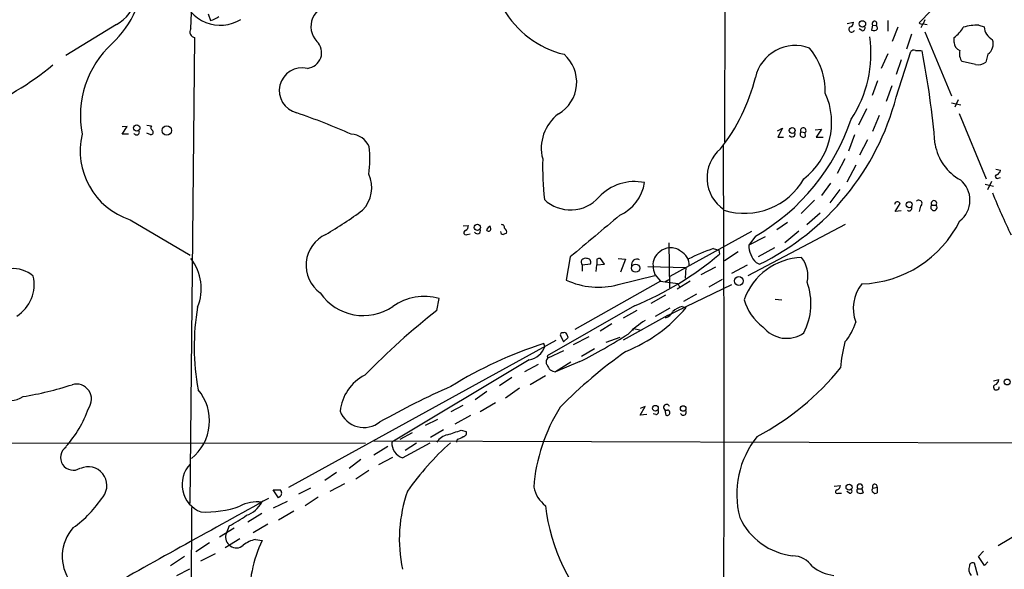
# Model space of a CAD drawing. Extents: x 1 to 1073, y 6 to 882.
# Drawn here: x 431 to 580, y 445 to 527 of the extents above; entities that cross this region are included whole.
import ezdxf

# ---------------------------------------------------------------- set-up
doc = ezdxf.new("R2010")
doc.units = 0
doc.header["$MEASUREMENT"] = 0
doc.layers.add('MAIN', color=5, linetype='CONTINUOUS')

msp = doc.modelspace()

# ---------------------------------------------------------------- linework, layer by layer
at = {"layer": 'MAIN'}
for p, q in [((537.6333, 593.6826), (537.464, 508.8466)), ((568.5367, 528.6586), (566.7587, 526.7959)), ((457.2, 525.8646), (457.2847, 528.3199)), ((459.8247, 528.1506), (460.1633, 527.1346)), ((567.6053, 527.2193), (567.3513, 526.6266)), ((446.024, 526.5419), (438.404, 521.8853)), ((555.9213, 526.7113), (556.8527, 526.8806)), ((558.1227, 525.6106), (557.6993, 525.8646)), ((559.7313, 526.4573), (559.562, 525.6953)), ((559.7313, 526.4573), (560.2393, 526.3726)), ((562.0173, 527.1346), (562.0173, 525.5259)), ((563.5413, 526.1186), (562.6947, 524.0019)), ((567.2667, 526.6266), (567.0127, 526.0339)), ((567.3513, 526.6266), (567.944, 526.5419)), ((575.7333, 526.4573), (576.4953, 526.2033)), ((457.1153, 454.4906), (457.7927, 524.5946)), ((565.5733, 525.1026), (564.8113, 522.8166)), ((567.6053, 525.4413), (571.5847, 515.7893)), ((572.008, 523.8326), (572.008, 524.5946)), ((562.0173, 522.1393), (561.0013, 519.9379)), ((563.2873, 515.6199), (565.4887, 522.4779)), ((567.0127, 522.6473), (567.182, 522.5626)), ((577.088, 522.0546), (576.7493, 520.8693)), ((564.0493, 521.2079), (563.2873, 519.0066)), ((575.2253, 520.5306), (573.1933, 520.9539)), ((560.4933, 518.0753), (559.6467, 515.8739)), ((562.61, 517.3133), (561.7633, 514.9426)), ((571.5847, 514.7733), (573.024, 514.4346)), ((572.6007, 515.1966), (572.0927, 514.0959)), ((558.8, 513.8419), (557.6147, 511.3866)), ((560.7473, 512.8259), (559.7313, 510.4553)), ((572.77, 513.1646), (576.834, 503.3433)), ((446.8707, 510.0319), (447.6327, 511.2173)), ((447.6327, 511.2173), (446.8707, 511.1326)), ((450.596, 511.3866), (451.2733, 511.3019)), ((545.4227, 510.5399), (546.1847, 510.9633)), ((546.1847, 510.9633), (545.5073, 509.6086)), ((447.802, 510.0319), (446.8707, 510.0319)), ((451.1887, 509.9473), (450.596, 510.2013)), ((545.5073, 509.6086), (546.354, 509.6086)), ((548.9787, 510.3706), (549.5713, 510.2859)), ((549.656, 509.6933), (549.5713, 510.2859)), ((551.0953, 510.7093), (552.0267, 510.7939)), ((552.0267, 510.7939), (551.2647, 509.6086)), ((551.2647, 509.6086), (552.2807, 509.6086)), ((557.022, 509.9473), (556.0907, 507.4919)), ((558.9693, 509.1853), (557.784, 506.8993)), ((555.5827, 506.3066), (554.3973, 504.1053)), ((557.1913, 505.3753), (555.8367, 502.8353)), ((578.2733, 504.7826), (578.9507, 504.6133)), ((578.612, 503.4279), (578.9507, 503.5126)), ((553.3813, 502.6659), (552.0267, 500.8033)), ((576.6647, 502.4966), (577.9347, 502.2426)), ((577.596, 502.9199), (577.0033, 501.6499)), ((554.8207, 501.7346), (553.2967, 499.7026)), ((551.0107, 500.1259), (548.9787, 498.0939)), ((563.118, 498.4326), (563.88, 499.6179)), ((566.928, 499.1946), (566.7587, 498.4326)), ((568.6213, 499.3639), (569.2987, 499.3639)), ((551.8573, 498.1786), (549.8253, 496.4006)), ((564.0493, 498.5173), (563.118, 498.4326)), ((448.056, 497.1626), (457.1153, 491.8286)), ((498.1787, 496.2313), (498.9407, 496.3159)), ((502.3273, 495.8079), (502.2427, 496.2313)), ((541.02, 488.7806), (555.6673, 496.4853)), ((546.9467, 496.7393), (545.338, 495.6386)), ((498.7713, 494.9613), (499.1947, 495.0459)), ((541.528, 495.3846), (529.2513, 488.6113)), ((542.1207, 494.7073), (541.1047, 493.3526)), ((543.56, 494.6226), (541.1047, 493.3526)), ((548.64, 495.4693), (546.5233, 493.6913)), ((529.082, 493.6913), (529.1667, 486.9179)), ((535.7707, 492.8446), (536.6173, 492.5906)), ((536.6173, 492.5906), (536.702, 491.9979)), ((539.496, 492.3366), (537.464, 490.9819)), ((544.9993, 492.9293), (542.544, 491.5746)), ((514.2653, 491.5746), (513.6727, 488.1033)), ((516.0433, 490.3893), (517.3133, 490.5586)), ((516.0433, 490.3893), (516.0433, 489.4579)), ((518.16, 489.3733), (518.2447, 490.3893)), ((518.2447, 490.5586), (518.3293, 490.3893)), ((518.2447, 490.3893), (519.43, 490.4739)), ((519.43, 490.4739), (518.8373, 491.3206)), ((521.462, 491.3206), (522.5627, 491.2359)), ((522.5627, 491.2359), (521.8007, 489.2886)), ((538.5647, 489.1193), (540.9353, 490.3893)), ((542.2053, 490.7279), (542.7133, 490.4739)), ((521.462, 487.4259), (526.9653, 488.7806)), ((525.9493, 490.1353), (531.622, 489.9659)), ((526.9653, 488.9499), (527.812, 487.9339)), ((531.622, 489.9659), (531.5373, 488.3573)), ((536.1093, 490.0506), (533.908, 488.8653)), ((527.812, 487.9339), (514.9427, 480.6526)), ((527.812, 487.9339), (530.4367, 487.5953)), ((528.4893, 487.8493), (529.082, 488.1879)), ((528.9127, 482.7693), (538.5647, 487.4259)), ((532.2993, 487.9339), (530.352, 486.7486)), ((530.4367, 487.5953), (530.6907, 487.0873)), ((537.1253, 488.1879), (535.0933, 487.0026)), ((528.574, 485.8173), (526.3727, 484.5473)), ((533.2307, 485.9866), (531.2833, 484.8859)), ((494.1993, 483.5313), (494.538, 485.3093)), ((545.084, 485.2246), (546.1, 485.1399)), ((523.9173, 484.2086), (510.794, 476.6733)), ((524.256, 483.5313), (522.224, 482.3459)), ((528.9127, 482.7693), (522.224, 479.0439)), ((529.2513, 483.8699), (527.05, 482.5999)), ((531.114, 484.1239), (531.7067, 483.9546)), ((520.5307, 481.4993), (518.7527, 480.3986)), ((513.2493, 480.1446), (512.9953, 480.1446)), ((523.6633, 480.7373), (523.6633, 480.4833)), ((524.002, 480.7373), (524.9333, 480.5679)), ((471.932, 456.9459), (512.1487, 479.0439)), ((510.4553, 478.1126), (510.286, 478.5359)), ((512.9107, 479.5519), (513.2493, 478.7899)), ((513.2493, 478.7899), (513.9267, 479.4673)), ((517.0593, 479.5519), (514.6887, 478.3666)), ((521.716, 479.4673), (519.5993, 478.7053)), ((513.2493, 477.4353), (510.8787, 476.3346)), ((517.906, 477.7739), (515.9587, 476.5886)), ((508.0847, 476.0806), (487.426, 463.7193)), ((509.4393, 475.4033), (507.4073, 474.3026)), ((510.794, 476.6733), (510.8787, 476.3346)), ((515.7047, 475.8266), (512.064, 474.3026)), ((514.35, 475.7419), (512.064, 474.3026)), ((505.46, 473.4559), (503.5973, 472.1859)), ((510.54, 473.7099), (508.254, 472.3553)), ((577.9347, 472.9479), (578.6967, 473.1173)), ((501.7347, 471.3393), (499.9567, 470.0693)), ((506.6453, 471.8473), (504.5287, 470.3233)), ((503.0047, 469.6459), (500.7187, 468.2913)), ((498.094, 469.2226), (496.316, 468.2913)), ((524.764, 467.7833), (525.526, 469.0533)), ((525.526, 469.0533), (524.764, 468.7993)), ((527.1347, 467.8679), (526.7113, 467.9526)), ((528.4893, 468.5453), (528.6587, 467.7833)), ((492.506, 466.2593), (494.3687, 467.1906)), ((499.2793, 467.6986), (496.9087, 466.4286)), ((525.78, 467.8679), (524.764, 467.7833)), ((488.696, 464.1426), (490.5587, 465.1586)), ((495.2153, 465.5819), (493.268, 464.3966)), ((497.84, 465.4973), (498.602, 465.3279)), ((379.3913, 463.6346), (483.4467, 463.5499)), ((484.7167, 463.8886), (605.79, 463.5499)), ((489.0347, 461.3486), (493.1833, 463.6346)), ((491.1513, 463.5499), (489.458, 462.4493)), ((497.2473, 464.1426), (497.1627, 463.7193)), ((486.8333, 463.0419), (484.7167, 461.7719)), ((482.7693, 461.0946), (480.9913, 459.7399)), ((485.4787, 460.3326), (487.5953, 461.4333)), ((479.1287, 459.1473), (477.3507, 457.9619)), ((482.0073, 458.2159), (483.9547, 459.4859)), ((469.5613, 456.5226), (470.662, 456.5226)), ((470.408, 455.3373), (469.5613, 456.5226)), ((473.456, 455.9299), (475.234, 456.8613)), ((480.314, 457.4539), (478.1127, 456.2686)), ((553.974, 457.1153), (554.9053, 457.1999)), ((556.26, 456.0146), (555.8367, 456.2686)), ((557.3607, 456.5226), (557.53, 456.6919)), ((557.53, 456.6919), (558.1227, 456.6919)), ((558.1227, 456.6919), (558.292, 456.0993)), ((559.816, 456.7766), (560.4087, 456.9459)), ((560.4087, 456.9459), (560.4087, 456.0993)), ((469.646, 453.8133), (471.7627, 454.8293)), ((470.662, 455.5913), (470.408, 455.3373)), ((476.3347, 455.4219), (474.3873, 454.1519)), ((554.5667, 456.0146), (555.0747, 456.0146)), ((457.2847, 453.8979), (457.1153, 353.6526)), ((470.408, 452.0353), (472.694, 453.3899)), ((467.868, 452.9666), (465.7513, 451.6966)), ((463.7193, 450.7653), (461.518, 449.4106)), ((462.9573, 451.1039), (462.4493, 449.8339)), ((468.7993, 451.3579), (466.598, 450.0879)), ((582.93, 450.6806), (578.612, 448.1406)), ((464.566, 449.1566), (462.3647, 447.8019)), ((466.9367, 449.0719), (467.9527, 448.9026)), ((459.994, 448.5639), (457.962, 447.2093)), ((575.6487, 446.5319), (576.4107, 447.2939)), ((456.2687, 446.5319), (454.152, 445.0926)), ((458.724, 445.8546), (460.9253, 446.9553)), ((576.58, 445.1773), (575.6487, 446.5319)), ((455.0833, 443.6533), (457.0307, 444.6693)), ((575.564, 443.6533), (575.056, 445.5159)), ((577.088, 445.6853), (576.58, 445.1773))]:
    msp.add_line(p, q, dxfattribs=at)
for centre, radius in [((558.2025, 526.637), 0.4772), ((449.0672, 510.9737), 0.4772), ((453.5798, 510.5918), 0.7151), ((547.6403, 510.593), 0.4499), ((565.2406, 499.4313), 0.4484), ((500.2951, 496.0237), 0.459), ((524.1078, 489.8796), 0.6195), ((539.6204, 487.9568), 0.6606), ((579.9726, 472.7613), 0.4484), ((527.0727, 468.8129), 0.4304), ((531.2392, 468.7735), 0.4163), ((556.1924, 456.9394), 0.448)]:
    msp.add_circle(centre, radius, dxfattribs=at)
for centre, radius, start, end in [((435.021, 534.7521), 15.1519, 312.959144, 359.689166), ((443.331, 531.5209), 5.6607, 298.407699, 349.82896), ((461.6365, 532.3105), 5.888, 194.262578, 301.755146), ((478.5211, 526.2498), 3.2562, 91.22827, 223.657366), ((516.8231, 536.2318), 14.6002, 210.086583, 256.173911), ((458.9668, 531.3555), 4.3872, 285.826461, 304.208402), ((457.8591, 525.3989), 0.807, 144.756136, 265.280577), ((556.5987, 525.8307), 0.4445, 139.634972, 342.262204), ((556.1118, 526.8454), 0.7417, 281.525044, 2.720065), ((558.2159, 525.9916), 0.3922, 256.254272, 32.672898), ((559.9163, 526.3927), 0.7822, 243.068072, 317.533651), ((560.0276, 526.6689), 0.3641, 305.544994, 215.53219), ((559.9433, 525.9071), 0.5516, 355.58138, 57.548723), ((567.1397, 527.0924), 0.4828, 217.890597, 285.250955), ((569.4803, 528.2056), 4.4078, 304.99202, 331.739566), ((575.7519, 517.8615), 8.5958, 90.123979, 106.137852), ((578.9344, 526.4062), 2.4475, 184.755282, 241.467447), ((541.6805, 522.1671), 17.8056, 326.416494, 8.110944), ((575.9135, 523.6208), 1.9577, 306.866386, 18.930102), ((455.2947, 512.8341), 14.7049, 132.571434, 190.985628), ((474.494, 522.3069), 2.3803, 275.593233, 45.403377), ((548.0881, 517.2705), 6.1101, 69.29184, 167.592838), ((542.4248, 516.4461), 10.1972, 358.687898, 39.891397), ((573.2462, 523.822), 1.2382, 179.509513, 251.567978), ((509.6804, 517.872), 5.5536, 300.358993, 48.862019), ((565.9544, 522.0544), 0.6295, 70.359033, 137.717127), ((566.5894, 734.3471), 211.7002, 269.885409, 270.114564), ((438.807, 497.6138), 130.7768, 4.778446, 10.997948), ((574.7171, 522.1391), 1.9305, 164.737072, 217.875504), ((407.7216, 555.3837), 45.2367, 292.491473, 309.436083), ((473.9217, 516.5936), 3.4259, 76.476881, 256.476881), ((575.6487, 522.2233), 1.7449, 255.956589, 309.105964), ((514.4397, 525.4393), 28.5174, 321.868254, 346.08899), ((525.5562, 525.5012), 39.0036, 296.096574, 345.324537), ((542.8948, 511.8069), 10.676, 307.554718, 24.372978), ((438.5633, 412.9566), 106.0783, 66.224022, 70.989554), ((516.3066, 507.9417), 6.4022, 126.623968, 194.79704), ((451.5839, 511.0197), 0.4197, 137.742842, 250.334234), ((526.0877, 522.4984), 32.0843, 299.981134, 341.499996), ((549.3145, 510.6048), 0.4094, 308.843385, 214.89342), ((451.455, 507.5103), 10.8916, 166.61357, 251.815745), ((449.0405, 510.3463), 0.4178, 200.308847, 27.607793), ((451.1537, 510.3467), 0.4009, 275.008119, 43.878282), ((481.1973, 506.9372), 3.0976, 23.43831, 87.544675), ((547.6125, 510.0973), 0.4739, 209.68041, 23.449399), ((549.3173, 510.0319), 0.4789, 134.991541, 315.008459), ((466.9984, 506.4416), 17.1283, 351.874297, 5.789179), ((-7108.0934, 466.6913), 7645.5015, 359.58750892, 0.31210854), ((576.5322, 509.768), 7.5094, 189.660133, 241.415542), ((540.5334, 503.4479), 5.7112, 129.881483, 236.477712), ((557.9858, 505.2479), 47.8808, 178.733021, 186.038977), ((479.5482, 501.9886), 4.8524, 315.738096, 24.756173), ((578.459, 503.6591), 0.2773, 93.370101, 303.495185), ((578.1398, 504.6922), 0.8147, 291.826223, 354.442654), ((523.9308, 495.6729), 7.2371, 77.952851, 137.638226), ((519.0356, 503.7417), 6.4819, 294.425959, 351.204846), ((540.4641, 508.3934), 10.2659, 252.513031, 330.532646), ((570.416, 500.1176), 3.9633, 307.974133, 50.456711), ((514.3115, 504.3931), 5.7466, 226.704271, 318.018865), ((677.9236, 541.5066), 107.9545, 201.908185, 205.590831), ((563.4849, 499.3922), 0.455, 29.737072, 172.88123), ((565.2407, 498.8982), 0.3943, 228.733404, 32.476765), ((566.6831, 499.6157), 0.487, 300.181087, 135.57402), ((568.96, 499.0253), 0.4789, 135.008459, 44.991541), ((568.96, 499.6179), 0.4234, 323.132809, 216.867191), ((441.0512, 556.0691), 71.1627, 300.828521, 306.143129), ((2084.3472, -1367.9505), 2433.7195, 129.9467453, 130.1759272), ((498.1577, 496.2523), 0.7856, 297.243539, 4.643715), ((502.9621, 494.9192), 1.4964, 118.735138, 151.264862), ((503.9995, 496.0408), 0.3891, 337.613458, 112.386542), ((557.4928, 504.6742), 17.1751, 272.101798, 333.435098), ((479.6317, 490.3148), 5.1038, 114.440424, 234.574162), ((498.5784, 495.2294), 0.3302, 100.663358, 305.735304), ((500.2838, 495.5347), 0.474, 209.690911, 23.444589), ((501.9659, 495.8144), 0.3615, 209.096166, 358.969612), ((504.1901, 495.3847), 0.4234, 180.013532, 269.986468), ((546.7665, 368.0536), 133.8593, 108.316987, 108.546184), ((503.9955, 495.2746), 0.7171, 348.415852, 59.515821), ((544.8761, 493.3909), 3.7716, 180.58184, 224.916212), ((505.7929, 528.343), 47.711, 292.326181, 310.378962), ((529.0132, 490.4172), 2.3103, 123.820066, 184.898951), ((529.2853, 490.5972), 2.3351, 92.911295, 131.851159), ((529.4391, 490.7613), 2.185, 49.43767, 97.161443), ((529.8532, 490.3734), 2.282, 356.143002, 63.820089), ((548.833, 456.5922), 38.5339, 109.814875, 115.967176), ((451.5284, 486.8177), 7.2418, 337.439291, 38.447404), ((516.4967, 490.7715), 0.593, 67.807475, 220.129692), ((516.8265, 490.7915), 0.5396, 334.432122, 101.30785), ((687.5946, 490.8972), 169.3502, 179.885409, 180.114558), ((518.6679, 490.3907), 0.9452, 79.675635, 116.597581), ((524.276, 490.4446), 0.8137, 60.287434, 196.031484), ((530.9365, 490.4045), 4.2292, 182.501675, 200.117139), ((549.3851, 482.0048), 9.4906, 91.943123, 160.710695), ((545.374, 488.6925), 4.6299, 348.438877, 37.171108), ((430.4824, 485.2245), 4.5952, 49.063443, 95.75017), ((428.0244, 487.4226), 5.6152, 302.458358, 13.106431), ((518.4724, 498.1713), 11.1536, 244.511544, 285.547704), ((540.7109, 484.5509), 9.7443, 333.115452, 19.256831), ((562.7775, 483.8036), 5.9505, 141.466807, 200.154625), ((483.156, 490.6314), 7.8775, 214.620265, 304.301108), ((492.3128, 477.4183), 8.1987, 74.251965, 125.127017), ((547.5949, 487.0752), 7.4243, 195.109933, 233.907263), ((493.1853, 478.054), 35.4778, 170.287443, 190.492412), ((566.2283, 392.4609), 116.112, 128.341022, 135.534768), ((513.7244, 499.107), 23.5151, 292.299887, 319.881554), ((528.3153, 483.8525), 1.4452, 280.311584, 340.155765), ((531.9523, 480.8002), 3.4278, 104.155837, 131.640202), ((531.1642, 472.356), 11.1775, 120.293077, 137.026223), ((549.2163, 484.164), 8.3314, 319.831123, 343.180871), ((513.0518, 479.8342), 0.3155, 100.316217, 243.443068), ((513.4186, 479.8058), 0.3787, 26.585347, 116.55152), ((386.842, 437.3713), 133.8753, 18.327124, 18.556307), ((471.0563, 562.6521), 97.6327, 297.213651, 302.13313), ((523.8326, 396.0374), 84.7001, 89.885408, 90.114524), ((546.803, 483.8715), 4.5436, 217.972865, 304.89047), ((529.4316, 418.587), 62.9319, 107.711679, 121.749958), ((574.823, 473.4372), 19.971, 164.453299, 175.81306), ((507.4921, 479.1708), 3.1465, 280.855678, 340.347646), ((563.1769, 419.4075), 70.711, 124.971728, 135.501055), ((511.3114, 475.787), 0.6979, 128.31492, 222.154408), ((430.1219, 473.212), 3.2179, 168.031468, 305.037386), ((512.144, 475.7044), 1.4041, 195.948759, 266.733703), ((523.5607, 500.1544), 40.2555, 297.863345, 321.136336), ((439.988, 470.1803), 2.2708, 322.545245, 106.704078), ((486.5523, 467.6114), 6.9577, 117.292042, 173.691728), ((577.956, 473.0819), 0.7415, 281.51299, 2.736234), ((424.6906, 516.8789), 46.8702, 278.933892, 288.207067), ((452.7888, 466.9208), 7.2259, 308.47641, 40.288322), ((549.0063, 353.3857), 129.8833, 113.933389, 119.196714), ((578.3459, 471.9924), 0.4361, 123.686424, 3.181288), ((426.4327, 473.9586), 16.2014, 317.638126, 341.430964), ((483.2301, 469.7681), 3.8537, 201.177988, 308.860193), ((535.2978, 454.8329), 26.6198, 147.925464, 175.447242), ((527.1347, 468.2912), 0.4233, 270, 36.886139), ((528.7359, 468.9512), 0.4427, 13.333148, 293.53675), ((528.8562, 468.1408), 0.4084, 241.081652, 82.04845), ((531.2645, 468.2066), 0.4385, 202.711329, 35.393394), ((327.479, 973.1435), 535.4695, 288.322049, 288.551239), ((498.1618, 465.0739), 0.5082, 271.905397, 29.985395), ((489.8451, 463.6297), 2.4208, 177.878816, 250.441543), ((525.5622, 431.2306), 43.7072, 132.150227, 144.914709), ((496.471, 462.1249), 2.7754, 103.820941, 144.936778), ((496.7608, 466.4494), 2.3575, 281.90906, 306.972457), ((553.1763, 455.862), 13.872, 141.138227, 194.563271), ((439.5047, 461.3909), 1.9037, 123.690068, 303.690068), ((441.7886, 457.2152), 2.7882, 322.208642, 115.111986), ((460.2813, 457.3469), 4.4104, 135.878239, 249.323076), ((470.2387, 456.057), 0.6293, 312.269402, 47.724474), ((510.2456, 449.1203), 21.6904, 160.520755, 192.070238), ((513.4799, 457.9855), 4.8311, 192.426669, 232.516228), ((554.4136, 456.2458), 0.2773, 93.370101, 303.512416), ((554.0952, 457.2784), 0.8139, 291.787031, 354.465227), ((556.3061, 456.3456), 0.3342, 262.071139, 51.53563), ((557.8093, 456.4548), 0.4537, 171.405541, 255.969882), ((557.8264, 456.9882), 0.4191, 315, 224.990333), ((557.8261, 457.2432), 1.2351, 264.107543, 292.160618), ((559.9853, 456.4802), 0.3413, 119.734471, 240.257201), ((560.064, 457.0306), 0.355, 346.194739, 225.684778), ((560.1508, 456.411), 0.4046, 214.14965, 309.604292), ((429.276, 465.1968), 17.6199, 305.487176, 326.635873), ((2889.2708, -3927.9147), 5007.0378, 118.907498, 119.2345049), ((467.0635, 449.6469), 5.0771, 80.882756, 119.466193), ((464.3721, 456.4484), 3.9268, 287.945395, 332.905746), ((459.5034, 468.4204), 15.2198, 267.064616, 289.428675), ((538.5465, 457.2769), 28.1803, 186.366798, 225.380269), ((453.6564, 469.2245), 20.3682, 297.170419, 305.838426), ((548.888, 456.6263), 10.079, 204.955077, 263.280632), ((444.3492, 446.5225), 6.4958, 138.226847, 215.809091), ((464.0577, 449.4952), 1.6437, 168.10829, 235.499735), ((467.9109, 444.456), 4.7176, 101.917556, 126.96633), ((483.0831, 441.1877), 16.9838, 152.983239, 185.400288), ((464.0547, 449.2315), 1.4322, 229.61306, 315.370558), ((547.6072, 442.8961), 3.7219, 34.568779, 88.437285), ((554.8963, 450.5431), 6.963, 232.650203, 261.684636), ((575.6536, 444.5905), 1.4494, 159.730822, 220.287428), ((574.802, 445.0757), 0.5082, 60.014605, 178.094603)]:
    msp.add_arc(centre, radius, start, end, dxfattribs=at)

doc.saveas('drawing.dxf')
